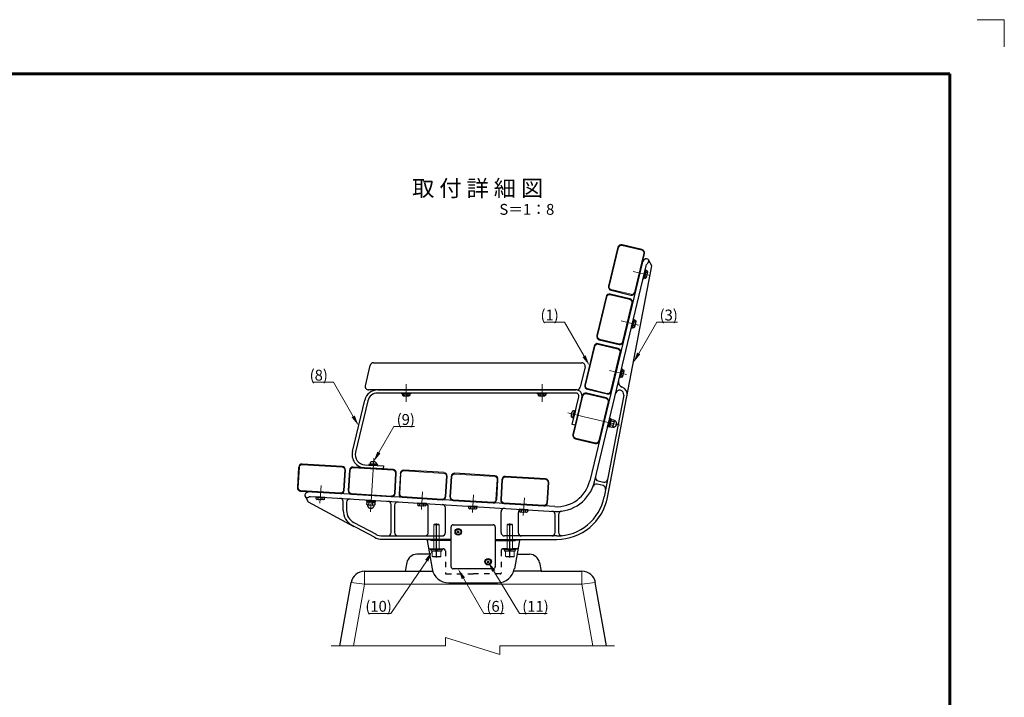
# Model space of a CAD drawing. Extents: x 0 to 420, y 0 to 297.
# Drawn here: x 239 to 420, y 172 to 297 of the extents above; entities that cross this region are included whole.
import ezdxf
from ezdxf.enums import TextEntityAlignment as Align

# ---------------------------------------------------------------- set-up
doc = ezdxf.new("R2010")
doc.units = 0
doc.linetypes.add('CENTER2', pattern=[23, 20, -1, 1, -1])
doc.linetypes.add('DASHED2', pattern=[2, 1, -1])
for name, color, linetype, lineweight in [('中心線', 3, 'CENTER2', 9), ('実線1', 7, 'Continuous', 25), ('実線2', 4, 'Continuous', 15), ('寸法線', 4, 'Continuous', 9)]:
    doc.layers.add(name, color=color, linetype=linetype, lineweight=lineweight)
doc.styles.add('MSゴシック', font='MS Gothic.ttf')
doc.styles.add('高さ2MSゴシック', font='MS Gothic.ttf')

# ---------------------------------------------------------------- blocks, each defined once
blk = doc.blocks.new('外枠')
at = {"layer": '実線2'}
for p, q in [((420, 297), (415, 297)), ((420, 292), (420, 297))]:
    blk.add_line(p, q, dxfattribs=at)
blk = doc.blocks.new('A3規格図枠')
at = {"layer": '実線1', "lineweight": 60}
for p, q in [((15, 287), (410, 287)), ((410, 287), (410, 10))]:
    blk.add_line(p, q, dxfattribs=at)
blk.add_blockref('外枠', (0, 0))
at = {"layer": '実線1', "style": 'MSゴシック', "flags": 8}
for tag, p in [('作図者', (344.5, 19)), ('製作日', (363, 19))]:
    blk.add_attdef(tag, text='', height=2.5, dxfattribs=at).set_placement(p, align=Align.MIDDLE_CENTER)
at = {"layer": '実線1', "style": 'MSゴシック'}
blk.add_attdef('製品名', text='', height=6, dxfattribs=at).set_placement((296.5, 16), align=Align.MIDDLE_CENTER)
at = {"layer": '実線1', "style": 'MSゴシック', "flags": 8}
blk.add_attdef('検図者', text='', height=2.5, dxfattribs=at).set_placement((344.5, 13), align=Align.MIDDLE)

msp = doc.modelspace()

# ---------------------------------------------------------------- linework, layer by layer
at = {"color": 0, "linetype": 'ByBlock', "lineweight": -2}
for p, q in [((348.87, 255.08), (347.15, 247.91)), ((353.27, 254.67), (349.62, 255.55)), ((352.01, 246.75), (353.73, 253.92)), ((353.3, 252.12), (343.69, 212.08)), ((355.12, 251.68), (354.5, 252.76)), ((344.54, 211.88), (354.15, 251.92)), ((346.94, 208.99), (355.12, 251.68)), ((353.91, 250.92), (353.53, 249.34)), ((354.06, 250.88), (353.68, 249.3)), ((354.06, 250.88), (353.91, 250.92)), ((354.22, 250.38), (353.95, 250.44)), ((354.04, 250.79), (354.27, 250.73)), ((354.33, 250.53), (354.08, 249.49)), ((354.22, 250.38), (354.31, 250.43)), ((354.22, 250.38), (354.25, 250.18)), ((354.27, 250.73), (354.33, 250.53)), ((353.53, 249.34), (353.68, 249.3)), ((353.94, 249.34), (353.7, 249.39)), ((354.05, 249.68), (353.78, 249.74)), ((353.94, 249.34), (354.08, 249.49)), ((354.05, 249.68), (354.16, 249.82)), ((354.05, 249.68), (354.11, 249.59)), ((347.61, 247.16), (351.26, 246.28)), ((346.68, 245.97), (344.96, 238.8)), ((351.08, 245.55), (347.43, 246.43)), ((349.82, 237.63), (351.54, 244.8)), ((351.72, 241.8), (351.34, 240.22)), ((351.87, 241.77), (351.49, 240.19)), ((351.87, 241.77), (351.72, 241.8)), ((352.03, 241.26), (351.76, 241.33)), ((351.85, 241.67), (352.09, 241.62)), ((352.15, 241.42), (351.89, 240.37)), ((352.03, 241.26), (352.12, 241.31)), ((352.03, 241.26), (352.06, 241.07)), ((352.09, 241.62), (352.15, 241.42)), ((351.34, 240.22), (351.49, 240.19)), ((351.75, 240.22), (351.51, 240.28)), ((351.87, 240.56), (351.6, 240.63)), ((351.75, 240.22), (351.89, 240.37)), ((351.87, 240.56), (351.97, 240.7)), ((351.87, 240.56), (351.92, 240.47)), ((345.42, 238.04), (349.07, 237.17)), ((344.49, 236.85), (342.77, 229.68)), ((348.89, 236.44), (345.25, 237.31)), ((347.63, 228.51), (349.35, 235.68)), ((349.53, 232.68), (349.15, 231.1)), ((349.68, 232.65), (349.3, 231.07)), ((349.68, 232.65), (349.53, 232.68)), ((349.84, 232.14), (349.57, 232.21)), ((349.66, 232.56), (349.9, 232.5)), ((349.96, 232.3), (349.7, 231.25)), ((349.84, 232.14), (349.93, 232.2)), ((349.84, 232.14), (349.87, 231.95)), ((349.9, 232.5), (349.96, 232.3)), ((349.15, 231.1), (349.3, 231.07)), ((349.56, 231.1), (349.32, 231.16)), ((349.68, 231.45), (349.41, 231.51)), ((349.56, 231.1), (349.7, 231.25)), ((349.68, 231.45), (349.79, 231.59)), ((349.68, 231.45), (349.73, 231.36)), ((304.63, 228.8), (341.13, 228.8)), ((343.23, 228.93), (346.88, 228.05)), ((299.98, 217.45), (302.26, 226.93)), ((302.81, 226.8), (300.53, 217.32)), ((341.13, 228.23), (304.63, 228.23)), ((309.08, 228.08), (309.08, 228.23)), ((309.08, 228.23), (310.7, 228.23)), ((309.08, 228.08), (310.7, 228.08)), ((309.17, 228.08), (309.17, 227.84)), ((309.17, 227.84), (309.35, 227.73)), ((309.35, 227.73), (310.43, 227.73)), ((309.53, 227.81), (309.46, 227.73)), ((309.53, 227.81), (309.53, 228.08)), ((309.53, 227.81), (309.71, 227.73)), ((310.25, 227.81), (310.08, 227.73)), ((310.25, 227.81), (310.25, 228.08)), ((310.25, 227.81), (310.32, 227.73)), ((310.61, 227.84), (310.43, 227.73)), ((310.61, 227.84), (310.61, 228.08)), ((310.7, 228.23), (310.7, 228.08)), ((334.08, 228.08), (334.08, 228.23)), ((334.08, 228.23), (335.7, 228.23)), ((334.08, 228.08), (335.7, 228.08)), ((334.17, 228.08), (334.17, 227.84)), ((334.17, 227.84), (334.35, 227.73)), ((334.35, 227.73), (335.43, 227.73)), ((334.53, 227.81), (334.46, 227.73)), ((334.53, 227.81), (334.53, 228.08)), ((334.53, 227.81), (334.71, 227.73)), ((335.25, 227.81), (335.08, 227.73)), ((335.25, 227.81), (335.25, 228.08)), ((335.25, 227.81), (335.32, 227.73)), ((335.61, 227.84), (335.43, 227.73)), ((335.61, 227.84), (335.61, 228.08)), ((335.7, 228.23), (335.7, 228.08)), ((340.46, 222.46), (341.68, 227.54)), ((342.3, 227.74), (340.58, 220.56)), ((342.23, 227.41), (341.01, 222.33)), ((346.7, 227.32), (343.06, 228.2)), ((349.92, 227.85), (346.33, 209.1)), ((340.83, 224.97), (340.52, 223.7)), ((340.96, 225.1), (340.59, 223.52)), ((340.71, 223.49), (341.09, 225.07)), ((340.83, 224.97), (340.93, 224.95)), ((341.09, 225.07), (340.96, 225.1)), ((345.44, 219.4), (347.17, 226.57)), ((340.34, 224.64), (340.24, 224.21)), ((340.52, 223.7), (340.62, 223.67)), ((340.59, 223.52), (340.71, 223.49)), ((347.61, 223.04), (347.51, 222.9)), ((347.61, 223.04), (347.56, 223.13)), ((348.08, 222.93), (347.61, 223.04)), ((348.08, 222.93), (348.17, 222.98)), ((341.01, 222.33), (340.46, 222.46)), ((347.46, 222.71), (347.23, 222.57)), ((347.28, 222.75), (347.5, 222.89)), ((347.45, 222.34), (347.36, 222.29)), ((347.45, 222.34), (347.42, 222.53)), ((347.91, 222.23), (347.45, 222.34)), ((347.91, 222.23), (348.03, 222.39)), ((347.91, 222.23), (347.97, 222.14)), ((348.08, 222.93), (348.11, 222.75)), ((341.04, 219.81), (344.69, 218.94)), ((290.08, 214.57), (289.86, 210.82)), ((298.11, 214.7), (290.75, 215.15)), ((298.46, 210.3), (298.69, 214.04)), ((299.44, 213.99), (299.21, 210.25)), ((307.47, 214.13), (300.1, 214.58)), ((305.66, 214.24), (302.21, 214.45)), ((302.24, 215.01), (305.69, 214.8)), ((303.02, 215.09), (303.01, 214.97)), ((303.01, 214.97), (304.63, 214.87)), ((304.64, 214.99), (303.02, 215.09)), ((303.18, 215.18), (303.17, 215.08)), ((304.49, 215.1), (303.18, 215.18)), ((304.08, 215.53), (303.64, 215.55)), ((304.49, 215.1), (304.48, 215)), ((304.63, 214.87), (304.64, 214.99)), ((305.69, 214.8), (305.66, 214.24)), ((316.82, 213.56), (309.46, 214.01)), ((307.82, 209.73), (308.05, 213.47)), ((308.8, 213.42), (308.57, 209.68)), ((317.18, 209.15), (317.41, 212.9)), ((318.16, 212.85), (317.93, 209.11)), ((326.18, 212.99), (318.82, 213.44)), ((326.54, 208.58), (326.77, 212.33)), ((327.51, 212.28), (327.29, 208.54)), ((335.54, 212.42), (328.18, 212.87)), ((335.89, 208.01), (336.12, 211.75)), ((346.12, 211.18), (345.02, 211.44)), ((345.22, 212.04), (346.18, 211.81)), ((290.44, 210.16), (297.8, 209.71)), ((291.34, 209.08), (291.85, 208.2)), ((291.95, 209.07), (291.97, 209.08)), ((291.97, 209.08), (292.02, 209.12)), ((292.02, 209.12), (292.09, 209.15)), ((292.09, 209.15), (292.16, 209.17)), ((292.16, 209.17), (292.24, 209.17)), ((292.24, 209.17), (337.18, 206.43)), ((337.23, 207.3), (292.29, 210.05)), ((293.26, 209.11), (293.25, 208.96)), ((294.87, 208.86), (293.25, 208.96)), ((294.88, 209.01), (293.26, 209.11)), ((293.33, 208.71), (293.34, 208.96)), ((293.33, 208.71), (293.5, 208.6)), ((294.58, 208.53), (293.5, 208.6)), ((293.68, 208.66), (293.61, 208.59)), ((293.68, 208.66), (293.7, 208.93)), ((293.68, 208.66), (293.84, 208.57)), ((294.4, 208.61), (294.22, 208.55)), ((294.4, 208.61), (294.42, 208.89)), ((294.4, 208.61), (294.47, 208.54)), ((294.76, 208.62), (294.58, 208.53)), ((294.78, 208.87), (294.76, 208.62)), ((294.87, 208.86), (294.88, 209.01)), ((299.8, 209.59), (307.16, 209.14)), ((309.16, 209.02), (316.52, 208.57)), ((291.85, 208.2), (300.25, 203.67)), ((298.28, 206.6), (298.28, 208.22)), ((298.9, 208.1), (298.9, 206.6)), ((303.01, 207.65), (302.94, 207.58)), ((303.04, 208.13), (302.98, 208.21)), ((303.01, 207.65), (303.04, 208.13)), ((303.01, 207.65), (303.19, 207.57)), ((303.04, 208.13), (303.23, 208.19)), ((303.41, 208.18), (303.23, 208.38)), ((303.42, 208.37), (303.59, 208.17)), ((303.73, 207.61), (303.56, 207.54)), ((303.76, 208.08), (303.6, 208.17)), ((303.73, 207.61), (303.76, 208.08)), ((303.73, 207.61), (303.8, 207.53)), ((303.76, 208.08), (303.84, 208.15)), ((307.12, 202.52), (307.12, 207.68)), ((307.74, 207.56), (307.74, 202.52)), ((311.97, 207.97), (311.96, 207.82)), ((313.59, 207.72), (311.96, 207.82)), ((313.59, 207.87), (311.97, 207.97)), ((312.04, 207.57), (312.06, 207.81)), ((312.04, 207.57), (312.22, 207.45)), ((313.29, 207.39), (312.22, 207.45)), ((312.4, 207.51), (312.32, 207.45)), ((312.4, 207.51), (312.42, 207.79)), ((312.4, 207.51), (312.56, 207.43)), ((313.12, 207.47), (312.93, 207.41)), ((313.12, 207.47), (313.13, 207.75)), ((313.12, 207.47), (313.18, 207.39)), ((313.48, 207.48), (313.29, 207.39)), ((313.49, 207.73), (313.48, 207.48)), ((313.59, 207.72), (313.59, 207.87)), ((313.95, 202.52), (313.95, 207.26)), ((317.09, 202.52), (317.09, 207.07)), ((318.51, 208.45), (325.88, 208)), ((321.33, 207.4), (321.32, 207.25)), ((322.94, 207.15), (321.32, 207.25)), ((322.95, 207.3), (321.33, 207.4)), ((321.4, 207), (321.41, 207.24)), ((321.4, 207), (321.57, 206.88)), ((322.65, 206.82), (321.57, 206.88)), ((321.76, 206.94), (321.68, 206.88)), ((321.76, 206.94), (321.77, 207.22)), ((321.76, 206.94), (321.92, 206.86)), ((322.47, 206.9), (322.29, 206.84)), ((322.47, 206.9), (322.49, 207.18)), ((322.47, 206.9), (322.54, 206.82)), ((322.83, 206.91), (322.65, 206.82)), ((322.85, 207.15), (322.83, 206.91)), ((322.94, 207.15), (322.95, 207.3)), ((327.87, 207.87), (335.23, 207.42)), ((330.69, 206.83), (330.68, 206.68)), ((332.3, 206.58), (330.68, 206.68)), ((332.31, 206.73), (330.69, 206.83)), ((330.76, 206.42), (330.77, 206.67)), ((332.3, 206.58), (332.31, 206.73)), ((327.34, 202.52), (327.34, 206.37)), ((330.48, 206.17), (330.48, 202.52)), ((330.76, 206.42), (330.93, 206.31)), ((332.01, 206.24), (330.93, 206.31)), ((331.11, 206.37), (331.04, 206.3)), ((331.11, 206.37), (331.13, 206.65)), ((331.11, 206.37), (331.27, 206.29)), ((331.83, 206.33), (331.65, 206.27)), ((331.83, 206.33), (331.85, 206.6)), ((331.83, 206.33), (331.9, 206.25)), ((332.19, 206.34), (332.01, 206.24)), ((332.21, 206.58), (332.19, 206.34)), ((337.3, 202.52), (337.3, 205.83)), ((337.92, 205.85), (337.92, 202.58)), ((304.02, 201.65), (299.6, 204.03)), ((300.22, 204.4), (304.32, 202.2)), ((318.15, 201.27), (305.5, 201.27)), ((305.51, 201.9), (316.46, 201.9)), ((326.28, 201.27), (337.61, 201.27)), ((337.61, 201.9), (327.96, 201.9)), ((302.19, 195.4), (309.71, 195.4)), ((334.71, 195.4), (342.24, 195.4)), ((297.67, 181.65), (299.73, 193.33)), ((346.76, 181.65), (344.7, 193.33))]:
    msp.add_line(p, q, dxfattribs=at)
at = {"color": 0, "linetype": 'ByBlock', "lineweight": 9}
for p, q in [((314.96, 203.92), (315.11, 204.07)), ((314.96, 199.52), (314.96, 203.92)), ((314.96, 203.92), (315.96, 203.92)), ((315.11, 204.07), (315.81, 204.07)), ((315.96, 203.92), (315.81, 204.07)), ((315.96, 203.92), (315.96, 199.52)), ((328.46, 203.92), (328.61, 204.07)), ((328.46, 203.92), (328.46, 199.52)), ((329.46, 203.92), (328.46, 203.92)), ((329.31, 204.07), (328.61, 204.07)), ((329.46, 203.92), (329.31, 204.07)), ((329.46, 199.52), (329.46, 203.92))]:
    msp.add_line(p, q, dxfattribs=at)
at = {"color": 3, "linetype": 'CENTER2'}
for p, q in [((315.46, 197.95), (315.46, 204.2)), ((328.96, 197.95), (328.96, 204.2))]:
    msp.add_line(p, q, dxfattribs=at)
at = {"color": 2, "linetype": 'ByBlock', "lineweight": -2}
for p, q in [((318.15, 196.21), (318.15, 203.59)), ((318.15, 196.21), (318.15, 203.59)), ((318.53, 203.96), (325.9, 203.96)), ((318.53, 203.96), (325.9, 203.96)), ((326.28, 203.59), (326.28, 196.21)), ((326.28, 203.59), (326.28, 196.21)), ((325.9, 195.84), (318.53, 195.84)), ((325.9, 195.84), (318.53, 195.84))]:
    msp.add_line(p, q, dxfattribs=at)
at = {"color": 4, "linetype": 'Continuous'}
for p, q in [((319.29, 202.83), (319.64, 202.47)), ((319.64, 202.83), (319.29, 202.47)), ((324.79, 197.33), (325.14, 196.97)), ((325.14, 197.33), (324.79, 196.97))]:
    msp.add_line(p, q, dxfattribs=at)
at = {"color": 7, "linetype": 'Continuous'}
for p, q in [((313.71, 201.09), (313.82, 201.21)), ((313.71, 201.09), (314.64, 195.86)), ((314.34, 201.21), (313.82, 201.21)), ((314.46, 201.09), (314.34, 201.21)), ((318.15, 201.09), (314.46, 201.09)), ((326.28, 201.09), (329.96, 201.09)), ((330.71, 201.09), (329.79, 195.86)), ((329.96, 201.09), (330.09, 201.21)), ((330.09, 201.21), (330.61, 201.21)), ((330.71, 201.09), (330.61, 201.21)), ((317.71, 193.27), (326.71, 193.27))]:
    msp.add_line(p, q, dxfattribs=at)
at = {"color": 4, "linetype": 'DASHED2'}
for p, q in [((313.99, 199.52), (316.71, 199.52)), ((330.44, 199.52), (327.71, 199.52)), ((317.09, 199.15), (317.09, 195.02)), ((327.34, 199.15), (327.34, 195.02)), ((317.21, 194.9), (322.21, 194.9)), ((327.21, 194.9), (322.21, 194.9))]:
    msp.add_line(p, q, dxfattribs=at)
at = {"lineweight": 9}
for p, q in [((314.34, 199.32), (314.34, 199.52)), ((314.34, 199.52), (316.59, 199.52)), ((316.59, 199.52), (316.59, 199.32)), ((330.09, 199.52), (327.84, 199.52)), ((327.84, 199.52), (327.84, 199.32)), ((330.09, 199.32), (330.09, 199.52)), ((316.59, 199.32), (314.34, 199.32)), ((314.5, 199.32), (314.5, 199.07)), ((314.5, 199.07), (316.43, 199.07)), ((314.65, 198.14), (314.65, 199.07)), ((314.65, 199.07), (316.28, 199.07)), ((316.28, 198.14), (314.65, 198.14)), ((314.76, 198.07), (314.65, 198.14)), ((316.17, 198.07), (314.76, 198.07)), ((315.46, 199.07), (315.21, 199.32)), ((315.46, 199.32), (315.71, 199.07)), ((316.17, 198.07), (316.28, 198.14)), ((316.28, 199.07), (316.28, 198.14)), ((316.43, 199.07), (316.43, 199.32)), ((327.84, 199.32), (330.09, 199.32)), ((328, 199.07), (328, 199.32)), ((329.93, 199.07), (328, 199.07)), ((328.15, 199.07), (328.15, 198.14)), ((329.78, 199.07), (328.15, 199.07)), ((328.15, 198.14), (329.78, 198.14)), ((328.26, 198.07), (328.15, 198.14)), ((328.26, 198.07), (329.67, 198.07)), ((328.96, 199.32), (328.71, 199.07)), ((328.96, 199.07), (329.21, 199.32)), ((329.67, 198.07), (329.78, 198.14)), ((329.78, 198.14), (329.78, 199.07)), ((329.93, 199.32), (329.93, 199.07))]:
    msp.add_line(p, q, dxfattribs=at)
at = {"color": 2, "linetype": 'ByBlock', "lineweight": -2}
for centre in [(319.46, 202.65), (319.46, 202.65), (324.96, 197.15), (324.96, 197.15)]:
    msp.add_circle(centre, 0.594, dxfattribs=at)
at = {"color": 4, "linetype": 'Continuous'}
for centre in [(319.46, 202.65), (324.96, 197.15)]:
    msp.add_circle(centre, 0.492, dxfattribs=at)
at = {"color": 0, "linetype": 'ByBlock', "lineweight": -2}
for centre, radius, start, end in [((349.48, 254.94), 0.625, 76.5, 166.5), ((353.12, 254.06), 0.625, 346.5, 76.5), ((354.52, 251.83), 1.25, 119.0843, 166.5106), ((354.12, 252.54), 0.437, 299.0843, 119.0843), ((354.52, 251.83), 0.375, 119.0843, 166.6514), ((347.76, 247.77), 0.625, 166.5, 256.5), ((351.4, 246.89), 0.625, 256.5, 346.5), ((347.29, 245.82), 0.625, 76.5, 166.5), ((350.94, 244.95), 0.625, 346.5, 76.5), ((345.57, 238.65), 0.625, 166.5, 256.5), ((349.21, 237.78), 0.625, 256.5, 346.5), ((345.1, 236.71), 0.625, 76.5, 166.5), ((348.75, 235.83), 0.625, 346.5, 76.5), ((349.97, 230.23), 1, 166.5, 250.5167), ((304.63, 226.36), 2.44, 90, 166.5), ((341.13, 227.67), 1.12, 346.5, 90), ((343.38, 229.53), 0.625, 166.5, 256.5), ((347.03, 228.66), 0.625, 256.5, 346.5), ((349.18, 227.99), 0.752, 349.151, 166.5), ((349.18, 227.99), 1.38, 349.151, 70.5167), ((304.63, 226.36), 1.87, 90, 166.5), ((341.13, 227.67), 0.562, 346.5, 90), ((342.91, 227.59), 0.625, 76.5, 166.5), ((346.56, 226.71), 0.625, 346.5, 76.5), ((340.77, 224.54), 0.437, 81.4171, 166.5), ((340.66, 224.11), 0.437, 166.5, 251.5829), ((341.19, 220.42), 0.625, 166.5, 256.5), ((344.84, 219.54), 0.625, 256.5, 346.5), ((302.35, 216.88), 2.44, 166.5, 266.5053), ((302.35, 216.88), 1.87, 166.5, 266.5053), ((290.71, 214.53), 0.625, 86.5053, 176.5053), ((298.07, 214.08), 0.625, 356.5053, 86.5053), ((300.07, 213.96), 0.625, 86.5053, 176.5053), ((303.61, 215.12), 0.437, 86.5053, 171.5882), ((304.05, 215.09), 0.437, 1.4224, 86.5053), ((307.43, 213.51), 0.625, 356.5053, 86.5053), ((309.42, 213.38), 0.625, 86.5053, 176.5053), ((316.78, 212.93), 0.625, 356.5053, 86.5053), ((318.78, 212.81), 0.625, 86.5053, 176.5053), ((326.14, 212.36), 0.625, 356.5053, 86.5053), ((328.14, 212.24), 0.625, 86.5053, 176.5053), ((335.5, 211.79), 0.625, 356.5053, 86.5053), ((345.37, 212.64), 0.625, 166.5, 256.5), ((346.33, 212.41), 0.625, 256.5, 349.151), ((290.48, 210.78), 0.625, 176.5053, 266.5053), ((297.84, 210.33), 0.625, 266.5053, 356.5053), ((337.61, 213.54), 7.12, 266.5053, 346.5), ((337.61, 213.54), 6.25, 266.5053, 346.5), ((344.87, 210.83), 0.625, 76.5, 159.552), ((345.97, 210.57), 0.625, 349.151, 76.5), ((291.65, 209.38), 0.437, 133.9264, 313.9264), ((292.21, 208.8), 1.25, 86.4876, 133.9263), ((297.65, 208.22), 0.625, 0, 86.5053), ((299.53, 208.1), 0.625, 86.5053, 180), ((299.84, 210.21), 0.625, 176.5053, 266.5053), ((307.2, 209.76), 0.625, 266.5053, 356.5053), ((309.19, 209.64), 0.625, 176.5053, 266.5053), ((316.56, 209.19), 0.625, 266.5053, 356.5053), ((318.55, 209.07), 0.625, 176.5053, 266.5053), ((325.91, 208.62), 0.625, 266.5053, 356.5053), ((327.91, 208.5), 0.625, 176.5053, 266.5053), ((337.61, 210.77), 8.87, 270, 349.1511), ((337.61, 210.77), 9.5, 270, 349.151), ((306.49, 207.68), 0.625, 360, 86.5053), ((308.37, 207.56), 0.625, 86.5053, 180), ((313.32, 207.26), 0.625, 360, 86.5053), ((316.46, 207.07), 0.625, 360, 86.5053), ((327.96, 206.37), 0.625, 86.5053, 180), ((331.11, 206.17), 0.625, 86.5053, 180), ((335.27, 208.05), 0.625, 266.5053, 356.5053), ((301.4, 206.6), 3.12, 180, 241.7251), ((301.4, 206.6), 2.5, 180, 241.7251), ((336.67, 205.83), 0.625, 0, 86.5053), ((338.55, 205.85), 0.625, 96.948, 180), ((305.5, 204.4), 3.12, 241.7251, 270), ((305.5, 204.4), 2.5, 241.7251, 270.3113), ((306.49, 202.52), 0.625, 270, 0), ((308.37, 202.52), 0.625, 180, 270), ((313.32, 202.52), 0.625, 270, 360), ((316.46, 202.52), 0.625, 270, 0), ((327.96, 202.52), 0.625, 180, 270), ((331.11, 202.52), 0.625, 180, 270), ((336.67, 202.52), 0.625, 270, 0), ((338.55, 202.58), 0.625, 180, 276.525), ((302.19, 192.9), 2.5, 90, 170), ((342.24, 192.9), 2.5, 10, 90)]:
    msp.add_arc(centre, radius, start, end, dxfattribs=at)
at = {"color": 2, "linetype": 'ByBlock', "lineweight": -2}
for centre, start, end in [((318.53, 203.59), 90, 180), ((318.53, 203.59), 90, 180), ((325.9, 203.59), 0, 90), ((325.9, 203.59), 0, 90), ((318.53, 196.21), 180, 270), ((318.53, 196.21), 180, 270), ((325.9, 196.21), 270, 0), ((325.9, 196.21), 270, 0)]:
    msp.add_arc(centre, 0.375, start, end, dxfattribs=at)
at = {"color": 4, "linetype": 'DASHED2'}
for centre, radius, start, end in [((316.71, 199.15), 0.375, 0, 90), ((327.71, 199.15), 0.375, 90, 180), ((317.21, 195.02), 0.125, 180, 270), ((327.21, 195.02), 0.125, 270, 360)]:
    msp.add_arc(centre, radius, start, end, dxfattribs=at)
at = {"color": 7, "linetype": 'Continuous'}
for centre, start, end in [((317.71, 196.4), 190, 270), ((326.71, 196.4), 270, 350)]:
    msp.add_arc(centre, 3.12, start, end, dxfattribs=at)
at = {"layer": '中心線'}
for p, q in [((354.82, 249.86), (351.66, 250.62)), ((352.63, 240.75), (349.47, 241.51)), ((350.44, 231.63), (347.28, 232.39)), ((309.89, 226.61), (309.89, 229.86)), ((334.89, 226.61), (334.89, 229.86)), ((339.62, 224.59), (342.66, 223.86)), ((349.22, 222.28), (342.66, 223.86)), ((303.9, 216.23), (303.71, 213.11)), ((303.29, 206.37), (303.71, 213.11)), ((294, 207.94), (294.2, 211.18)), ((312.72, 206.8), (312.91, 210.04)), ((322.07, 206.22), (322.27, 209.47)), ((331.43, 205.65), (331.63, 208.9))]:
    msp.add_line(p, q, dxfattribs=at)
at = {"layer": '実線1'}
for p, q in [((302.36, 229.57), (303.26, 233.32)), ((303.86, 233.8), (342.2, 233.8)), ((342.8, 233.03), (341.9, 229.28)), ((341.29, 228.8), (302.96, 228.8)), ((346.97, 221.99), (347.35, 223.57)), ((347.47, 223.54), (347.09, 221.96)), ((347.1, 222.01), (347.46, 223.49)), ((347.64, 223.45), (347.28, 221.96)), ((347.33, 222.18), (347.59, 223.23)), ((347.35, 223.57), (347.47, 223.54)), ((347.46, 223.49), (347.64, 223.45)), ((347.59, 223.23), (347.73, 223.38)), ((347.73, 223.38), (348.13, 223.28)), ((348.19, 223.08), (347.94, 222.04)), ((348.19, 223.08), (347.94, 222.04)), ((348.13, 223.28), (348.19, 223.08)), ((348.19, 223.17), (348.16, 223.18)), ((348.16, 223.18), (348.19, 223.08)), ((348.23, 223.16), (348.19, 223.17)), ((348.26, 223.15), (348.23, 223.16)), ((348.3, 223.13), (348.26, 223.15)), ((348.33, 223.11), (348.3, 223.13)), ((348.37, 223.09), (348.33, 223.11)), ((348.4, 223.06), (348.37, 223.09)), ((348.43, 223.04), (348.4, 223.06)), ((348.46, 223.01), (348.43, 223.04)), ((348.48, 222.98), (348.46, 223.01)), ((348.51, 222.95), (348.48, 222.98)), ((347.09, 221.96), (346.97, 221.99)), ((347.28, 221.96), (347.1, 222.01)), ((347.39, 221.98), (347.33, 222.18)), ((347.8, 221.89), (347.39, 221.98)), ((347.94, 222.04), (347.8, 221.89)), ((347.94, 222.04), (347.87, 221.96)), ((347.87, 221.96), (347.9, 221.96)), ((347.9, 221.96), (347.94, 221.95)), ((347.94, 221.95), (347.98, 221.95)), ((347.98, 221.95), (348.02, 221.95)), ((348.02, 221.95), (348.05, 221.95)), ((348.05, 221.95), (348.09, 221.95)), ((348.09, 221.95), (348.13, 221.96)), ((348.13, 221.96), (348.17, 221.97)), ((348.17, 221.97), (348.21, 221.98)), ((348.21, 221.98), (348.25, 222)), ((348.25, 222), (348.28, 222.01)), ((348.28, 222.01), (348.32, 222.03)), ((348.32, 222.03), (348.35, 222.05)), ((348.35, 222.05), (348.38, 222.07)), ((348.38, 222.07), (348.41, 222.1)), ((348.41, 222.1), (348.44, 222.12)), ((348.44, 222.12), (348.47, 222.15)), ((348.47, 222.15), (348.49, 222.18)), ((348.49, 222.18), (348.52, 222.21)), ((348.53, 222.92), (348.51, 222.95)), ((348.52, 222.21), (348.54, 222.25)), ((348.55, 222.89), (348.53, 222.92)), ((348.54, 222.25), (348.56, 222.28)), ((348.57, 222.85), (348.55, 222.89)), ((348.56, 222.28), (348.58, 222.32)), ((348.58, 222.81), (348.57, 222.85)), ((348.6, 222.78), (348.58, 222.81)), ((348.58, 222.32), (348.59, 222.35)), ((348.59, 222.35), (348.6, 222.39)), ((348.61, 222.74), (348.6, 222.78)), ((348.6, 222.39), (348.61, 222.43)), ((348.62, 222.7), (348.61, 222.74)), ((348.61, 222.43), (348.62, 222.47)), ((348.63, 222.66), (348.62, 222.7)), ((348.62, 222.47), (348.63, 222.51)), ((348.63, 222.62), (348.63, 222.66)), ((348.63, 222.58), (348.63, 222.62)), ((348.63, 222.55), (348.63, 222.58)), ((348.63, 222.51), (348.63, 222.55)), ((302.61, 208.42), (302.62, 208.54)), ((302.62, 208.54), (304.24, 208.44)), ((304.23, 208.32), (302.61, 208.42)), ((302.65, 208.23), (302.66, 208.41)), ((304.17, 208.13), (302.65, 208.23)), ((302.66, 208.41), (304.18, 208.32)), ((302.66, 207.7), (302.68, 208.12)), ((302.83, 207.59), (302.66, 207.7)), ((302.68, 208.12), (302.87, 208.21)), ((302.75, 207.64), (302.75, 207.62)), ((302.83, 207.59), (302.75, 207.64)), ((302.75, 207.62), (302.75, 207.58)), ((302.75, 207.58), (302.75, 207.54)), ((302.75, 207.54), (302.76, 207.5)), ((302.76, 207.5), (302.77, 207.46)), ((302.77, 207.46), (302.78, 207.42)), ((302.78, 207.42), (302.79, 207.39)), ((302.79, 207.39), (302.81, 207.35)), ((302.81, 207.35), (302.82, 207.32)), ((302.82, 207.32), (302.84, 207.28)), ((303.91, 207.52), (302.83, 207.59)), ((303.91, 207.52), (302.83, 207.59)), ((302.84, 207.28), (302.87, 207.25)), ((302.87, 208.21), (303.95, 208.15)), ((302.87, 207.25), (302.89, 207.22)), ((302.89, 207.22), (302.92, 207.19)), ((302.92, 207.19), (302.94, 207.16)), ((302.94, 207.16), (302.97, 207.14)), ((302.97, 207.14), (303.01, 207.11)), ((303.01, 207.11), (303.04, 207.09)), ((303.04, 207.09), (303.07, 207.07)), ((303.07, 207.07), (303.11, 207.05)), ((303.11, 207.05), (303.14, 207.04)), ((303.14, 207.04), (303.18, 207.02)), ((303.18, 207.02), (303.22, 207.01)), ((303.22, 207.01), (303.26, 207)), ((303.26, 207), (303.3, 207)), ((303.3, 207), (303.33, 206.99)), ((303.33, 206.99), (303.37, 206.99)), ((303.37, 206.99), (303.41, 206.99)), ((303.41, 206.99), (303.45, 207)), ((303.45, 207), (303.49, 207)), ((303.49, 207), (303.53, 207.01)), ((303.53, 207.01), (303.57, 207.02)), ((303.57, 207.02), (303.6, 207.04)), ((303.6, 207.04), (303.64, 207.05)), ((303.64, 207.05), (303.68, 207.07)), ((303.68, 207.07), (303.71, 207.09)), ((303.71, 207.09), (303.74, 207.11)), ((303.74, 207.11), (303.77, 207.14)), ((303.77, 207.14), (303.8, 207.16)), ((303.8, 207.16), (303.83, 207.19)), ((303.83, 207.19), (303.86, 207.22)), ((303.86, 207.22), (303.88, 207.25)), ((303.88, 207.25), (303.9, 207.28)), ((303.9, 207.28), (303.92, 207.32)), ((304.09, 207.61), (303.91, 207.52)), ((304, 207.57), (303.91, 207.52)), ((303.92, 207.32), (303.94, 207.35)), ((303.94, 207.35), (303.96, 207.39)), ((303.95, 208.15), (304.12, 208.03)), ((303.96, 207.39), (303.97, 207.43)), ((303.97, 207.43), (303.98, 207.46)), ((303.98, 207.46), (303.99, 207.5)), ((303.99, 207.54), (304, 207.57)), ((303.99, 207.5), (303.99, 207.54)), ((304.12, 208.03), (304.09, 207.61)), ((304.18, 208.32), (304.17, 208.13)), ((304.24, 208.44), (304.23, 208.32)), ((314.17, 198.52), (311.84, 198.52)), ((330.26, 198.52), (332.59, 198.52)), ((309.99, 196.98), (309.71, 195.4)), ((334.44, 196.98), (334.71, 195.4)), ((309.71, 195.4), (314.75, 195.4)), ((334.71, 195.4), (329.67, 195.4))]:
    msp.add_line(p, q, dxfattribs=at)
for centre, radius, start, end in [((303.86, 233.17), 0.625, 90, 166.5), ((342.2, 233.17), 0.625, 346.5, 90), ((302.96, 229.42), 0.625, 166.5, 270), ((341.29, 229.42), 0.625, 270, 346.5), ((311.84, 196.65), 1.87, 90, 170), ((332.59, 196.65), 1.87, 10, 90)]:
    msp.add_arc(centre, radius, start, end, dxfattribs=at)
at = {"layer": '実線2'}
for p, q in [((348.99, 255.05), (347.27, 247.88)), ((353.24, 254.55), (349.59, 255.42)), ((351.89, 246.77), (353.61, 253.95)), ((347.64, 247.28), (351.29, 246.41)), ((346.8, 245.94), (345.08, 238.77)), ((351.05, 245.43), (347.41, 246.31)), ((349.7, 237.66), (351.42, 244.83)), ((345.45, 238.16), (349.1, 237.29)), ((344.61, 236.82), (342.89, 229.65)), ((348.86, 236.32), (345.22, 237.19)), ((347.51, 228.54), (349.23, 235.71)), ((343.26, 229.05), (346.91, 228.17)), ((342.43, 227.71), (340.7, 220.54)), ((346.68, 227.2), (343.03, 228.08)), ((345.32, 219.43), (347.04, 226.6)), ((341.07, 219.93), (344.72, 219.06)), ((290.21, 214.56), (289.98, 210.81)), ((298.1, 214.58), (290.74, 215.03)), ((298.34, 210.3), (298.57, 214.05)), ((299.57, 213.99), (299.34, 210.24)), ((307.46, 214.01), (300.1, 214.45)), ((307.7, 209.73), (307.93, 213.48)), ((308.92, 213.41), (308.7, 209.67)), ((316.81, 213.43), (309.45, 213.88)), ((317.05, 209.16), (317.28, 212.9)), ((318.28, 212.84), (318.05, 209.1)), ((326.17, 212.86), (318.81, 213.31)), ((326.41, 208.59), (326.64, 212.33)), ((327.64, 212.27), (327.41, 208.53)), ((335.53, 212.29), (328.17, 212.74)), ((335.77, 208.02), (336, 211.76)), ((290.45, 210.29), (297.81, 209.84)), ((299.81, 209.71), (307.17, 209.26)), ((309.16, 209.14), (316.53, 208.69)), ((318.52, 208.57), (325.88, 208.12)), ((327.88, 208), (335.24, 207.55)), ((330.09, 199.52), (327.84, 199.52)), ((302.19, 195.4), (302.19, 193.04)), ((342.24, 195.4), (342.24, 193.04)), ((299.73, 193.33), (302.19, 193.04)), ((300.18, 181.65), (302.19, 193.04)), ((342.24, 193.04), (302.19, 193.04)), ((344.7, 193.33), (342.24, 193.04)), ((344.25, 181.65), (342.24, 193.04)), ((317.14, 181.65), (317.14, 183.21)), ((317.14, 183.21), (327.14, 180.09)), ((296.04, 181.65), (317.14, 181.65)), ((327.14, 180.09), (327.14, 181.65)), ((327.14, 181.65), (348.25, 181.65))]:
    msp.add_line(p, q, dxfattribs=at)
for centre, start, end in [((349.48, 254.94), 76.5, 166.5), ((353.12, 254.06), 346.5, 76.5), ((347.76, 247.77), 166.5, 256.5), ((351.4, 246.89), 256.5, 346.5), ((347.29, 245.82), 76.5, 166.5), ((350.94, 244.95), 346.5, 76.5), ((345.57, 238.65), 166.5, 256.5), ((349.21, 237.78), 256.5, 346.5), ((345.1, 236.71), 76.5, 166.5), ((348.75, 235.83), 346.5, 76.5), ((343.38, 229.53), 166.5, 256.5), ((347.03, 228.66), 256.5, 346.5), ((342.91, 227.59), 76.5, 166.5), ((346.56, 226.71), 346.5, 76.5), ((341.19, 220.42), 166.5, 256.5), ((344.84, 219.54), 256.5, 346.5), ((290.71, 214.53), 86.5053, 176.5053), ((298.07, 214.08), 356.5053, 86.5053), ((300.07, 213.96), 86.5053, 176.5053), ((307.43, 213.51), 356.5053, 86.5053), ((309.42, 213.38), 86.5053, 176.5053), ((316.78, 212.93), 356.5053, 86.5053), ((318.78, 212.81), 86.5053, 176.5053), ((326.14, 212.36), 356.5053, 86.5053), ((328.14, 212.24), 86.5053, 176.5053), ((335.5, 211.79), 356.5053, 86.5053), ((290.48, 210.78), 176.5053, 266.5053), ((297.84, 210.33), 266.5053, 356.5053), ((299.84, 210.21), 176.5053, 266.5053), ((307.2, 209.76), 266.5053, 356.5053), ((309.19, 209.64), 176.5053, 266.5053), ((316.56, 209.19), 266.5053, 356.5053), ((318.55, 209.07), 176.5053, 266.5053), ((325.91, 208.62), 266.5053, 356.5053), ((327.91, 208.5), 176.5053, 266.5053), ((335.27, 208.05), 266.5053, 356.5053)]:
    msp.add_arc(centre, 0.5, start, end, dxfattribs=at)
at = {"layer": '寸法線', "color": 4, "linetype": 'ByBlock', "lineweight": 9}
for p, q in [((339, 241.3), (335.21, 241.3)), ((335.21, 241.3), (339, 241.3)), ((339, 241.3), (339, 241.3)), ((339, 241.3), (342.63, 235)), ((342.63, 235), (339, 241.3)), ((339, 241.3), (339, 241.3)), ((352.7, 235.53), (356.03, 241.3)), ((356.03, 241.3), (356.03, 241.3)), ((356.03, 241.3), (359.82, 241.3)), ((292.7, 230.22), (296.49, 230.22)), ((296.49, 230.22), (300.12, 223.92)), ((304.86, 217.27), (307.62, 222.06)), ((307.62, 222.06), (311.41, 222.06)), ((307.05, 187.64), (313.65, 197.34)), ((320.42, 194.11), (324.15, 187.64)), ((326, 195.44), (330.74, 187.64)), ((302.96, 187.64), (307.05, 187.64)), ((324.15, 187.64), (327.94, 187.64)), ((330.74, 187.64), (334.53, 187.64)), ((331.74, 187.64), (335.83, 187.64))]:
    msp.add_line(p, q, dxfattribs=at)
at = {"layer": '寸法線', "color": 4}
for points in [[(352.98, 235.36), (351.7, 233.8), (352.41, 235.7)], [(342.92, 235.16), (343.63, 233.27), (342.34, 234.83)], [(300.41, 224.09), (301.12, 222.19), (299.83, 223.76)], [(305.15, 217.11), (303.86, 215.54), (304.57, 217.44)], [(313.36, 197.51), (314.65, 199.07), (313.94, 197.18)], [(320.13, 193.94), (319.42, 195.84), (320.71, 194.27)], [(325.72, 195.27), (324.96, 197.15), (326.29, 195.61)]]:
    msp.add_solid(points, dxfattribs=at)

# ---------------------------------------------------------------- block references
at = {"layer": '実線1'}
msp.add_blockref('A3規格図枠', (0, 0), dxfattribs=at)

# ---------------------------------------------------------------- texts
at = {"layer": '実線1', "style": '高さ2MSゴシック'}
for s, height, p in [('%%U取 付 詳 細 図', 3, (323.03, 265.56)), ('S＝1：8', 2, (332.09, 261.8))]:
    msp.add_text(s, height=height, dxfattribs=at).set_placement(p, align=Align.MIDDLE)
at = {"layer": '寸法線', "color": 4, "style": '高さ2MSゴシック'}
for s, p in [('(1)', (334.61, 241.59)), ('(3)', (356.53, 241.59)), ('(8)', (292.1, 230.52)), ('(9)', (308.12, 222.36)), ('(10)', (302.36, 187.94)), ('(6)', (324.65, 187.94)), ('(11)', (331.24, 187.94))]:
    msp.add_text(s, height=2, dxfattribs=at).set_placement(p)

doc.saveas('drawing.dxf')
